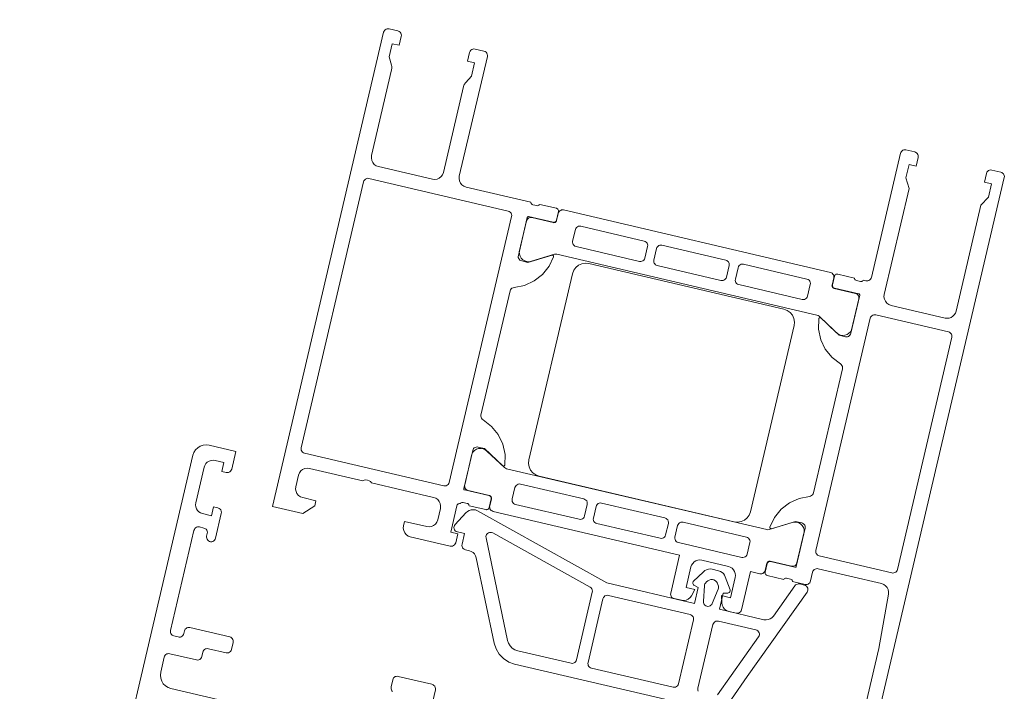
# Model space of a CAD drawing. Units: metres. Extents: x -5.3 to 67.4, y -3.3 to 64.8.
# Drawn here: x 26.6 to 26.7, y 8.1 to 8.2 of the extents above; entities that cross this region are included whole.
import ezdxf

# ---------------------------------------------------------------- set-up
doc = ezdxf.new("R2010")
doc.units = ezdxf.units.M
doc.linetypes.add('VERDECKT', pattern=[9.525, 6.35, -3.175])
doc.layers.add('Standard', color=7, linetype='Continuous', lineweight=25)

msp = doc.modelspace()

# ---------------------------------------------------------------- linework, layer by layer
at = {"layer": 'Standard', "color": 7, "linetype": 'Continuous', "lineweight": 13}
for points in [[(26.66537, 8.1539), (26.66532, 8.15385), (26.66527, 8.1538), (26.6652, 8.15377), (26.66513, 8.15376), (26.66506, 8.15377), (26.66461, 8.15387), (26.66455, 8.1539), (26.66449, 8.15394), (26.66444, 8.154), (26.66441, 8.15406), (26.66439, 8.15413), (26.65729, 8.1558), (26.65704, 8.15589), (26.65683, 8.15604), (26.65666, 8.15624), (26.65656, 8.15648), (26.65652, 8.15674), (26.65654, 8.157), (26.65962, 8.17014), (26.65963, 8.17027), (26.65961, 8.1704), (26.65956, 8.17052), (26.65948, 8.17062), (26.65937, 8.1707), (26.65925, 8.17074), (26.65827, 8.17097), (26.65814, 8.17098), (26.65801, 8.17096), (26.6579, 8.17091), (26.65779, 8.17083), (26.65772, 8.17072), (26.65767, 8.1706), (26.65744, 8.16963), (26.65822, 8.16944), (26.65788, 8.16798), (26.65724, 8.1673), (26.65709, 8.16709), (26.657, 8.16685), (26.65479, 8.15741), (26.6547, 8.15716), (26.65454, 8.15695), (26.65434, 8.15679), (26.6541, 8.15668), (26.65385, 8.15664), (26.65359, 8.15666), (26.64765, 8.15805), (26.6474, 8.15815), (26.64719, 8.1583), (26.64703, 8.1585), (26.64692, 8.15874), (26.64688, 8.159), (26.6469, 8.15926), (26.64911, 8.16869), (26.64914, 8.16887), (26.64913, 8.16904), (26.6491, 8.16921), (26.64883, 8.1701), (26.64917, 8.17156), (26.64995, 8.17138), (26.65017, 8.17236), (26.65019, 8.17248), (26.65017, 8.17261), (26.65011, 8.17273), (26.65003, 8.17283), (26.64992, 8.17291), (26.6498, 8.17296), (26.64883, 8.17318), (26.64872, 8.1732), (26.64861, 8.17319), (26.6485, 8.17315), (26.64841, 8.17309), (26.64833, 8.17301), (26.64827, 8.17292), (26.64823, 8.17281), (26.63603, 8.12072), (26.63934, 8.11995), (26.64066, 8.12077), (26.6408, 8.12135), (26.63934, 8.12169), (26.63909, 8.12178), (26.63888, 8.12194), (26.63871, 8.12214), (26.63861, 8.12238), (26.63856, 8.12263), (26.63859, 8.12289), (26.63889, 8.12416), (26.63898, 8.1244), (26.63913, 8.12462), (26.63933, 8.12478), (26.63957, 8.12489), (26.63983, 8.12493), (26.64009, 8.1249), (26.64593, 8.12354), (26.6461, 8.12361), (26.64628, 8.12364), (26.64646, 8.12362), (26.64663, 8.12355), (26.64678, 8.12345), (26.6469, 8.12331), (26.65372, 8.12171), (26.65396, 8.12162), (26.65418, 8.12147), (26.65434, 8.12127), (26.65445, 8.12103), (26.65449, 8.12077), (26.65446, 8.12051), (26.65417, 8.11924), (26.65408, 8.119), (26.65392, 8.11879), (26.65372, 8.11862), (26.65348, 8.11852), (26.65323, 8.11847), (26.65297, 8.1185), (26.65053, 8.11907), (26.65042, 8.11858), (26.65039, 8.11832), (26.65043, 8.11806), (26.65054, 8.11783), (26.65071, 8.11762), (26.65092, 8.11747), (26.65116, 8.11738), (26.65555, 8.11635), (26.65568, 8.11634), (26.6558, 8.11636), (26.65592, 8.11642), (26.65602, 8.1165), (26.6561, 8.1166), (26.65615, 8.11673), (26.65637, 8.1177), (26.6556, 8.11788), (26.65628, 8.1208), (26.65631, 8.12088), (26.65635, 8.12094), (26.65641, 8.12099), (26.65649, 8.12102), (26.65656, 8.12104), (26.65664, 8.12103), (26.65668, 8.12109), (26.65674, 8.12113), (26.65681, 8.12116), (26.65688, 8.12117), (26.65695, 8.12116), (26.65739, 8.12106), (26.65746, 8.12103), (26.65752, 8.12099), (26.65757, 8.12094), (26.6576, 8.12087), (26.65761, 8.1208), (26.65944, 8.12037), (26.65951, 8.12036), (26.65958, 8.12037), (26.65964, 8.12039), (26.6597, 8.12043), (26.65975, 8.12047), (26.65978, 8.12053), (26.65981, 8.12059), (26.66003, 8.12155), (26.66004, 8.12162), (26.66003, 8.12168), (26.66001, 8.12175), (26.65997, 8.1218), (26.65992, 8.12185), (26.65987, 8.12189), (26.6598, 8.12191), (26.65712, 8.12254), (26.65709, 8.12255), (26.65707, 8.12256), (26.65705, 8.12258), (26.65704, 8.1226), (26.65703, 8.12263), (26.65702, 8.12266), (26.65703, 8.12268), (26.65801, 8.12687), (26.65805, 8.12697), (26.65811, 8.12707), (26.65819, 8.12715), (26.65828, 8.12721), (26.65839, 8.12724), (26.6585, 8.12726), (26.65861, 8.12724), (26.65929, 8.12708), (26.66132, 8.12518), (26.66134, 8.12517), (26.66137, 8.12515), (26.6614, 8.12515), (26.66144, 8.12516), (26.66147, 8.12517), (26.66149, 8.12519), (26.66151, 8.12521), (26.66153, 8.12524), (26.66154, 8.12527), (26.66156, 8.12643), (26.66131, 8.12756), (26.6608, 8.12861), (26.66007, 8.12951), (26.65915, 8.13022), (26.65905, 8.1303), (26.65898, 8.1304), (26.65893, 8.13051), (26.65891, 8.13064), (26.65892, 8.13076), (26.66211, 8.1444), (26.66216, 8.14451), (26.66223, 8.14462), (26.66232, 8.1447), (26.66244, 8.14475), (26.66256, 8.14478), (26.6637, 8.14501), (26.66475, 8.14549), (26.66567, 8.1462), (26.6664, 8.14711), (26.6669, 8.14816), (26.6669, 8.14819), (26.6669, 8.14822), (26.66689, 8.14825), (26.66688, 8.14828), (26.66686, 8.1483), (26.66683, 8.14832), (26.6668, 8.14833), (26.66677, 8.14834), (26.66674, 8.14833), (26.66408, 8.14753), (26.6634, 8.14769), (26.66329, 8.14773), (26.6632, 8.14779), (26.66312, 8.14787), (26.66306, 8.14796), (26.66302, 8.14807), (26.66301, 8.14818), (26.66303, 8.14829), (26.66401, 8.15248), (26.66402, 8.1525), (26.66403, 8.15252), (26.66405, 8.15254), (26.66407, 8.15256), (26.6641, 8.15257), (26.66412, 8.15257), (26.66415, 8.15257), (26.66684, 8.15194), (26.6669, 8.15193), (26.66697, 8.15194), (26.66704, 8.15196), (26.66709, 8.15199), (26.66714, 8.15204), (26.66718, 8.1521), (26.6672, 8.15216), (26.66742, 8.15311), (26.66743, 8.15318), (26.66742, 8.15325), (26.6674, 8.15331), (26.66737, 8.15337), (26.66732, 8.15342), (26.66726, 8.15345), (26.6672, 8.15348), (26.66537, 8.1539)], [(26.65484, 8.12299), (26.63955, 8.12657), (26.63943, 8.12662), (26.63933, 8.12669), (26.63924, 8.12679), (26.63919, 8.12691), (26.63917, 8.12704), (26.63918, 8.12717), (26.64602, 8.15638), (26.64607, 8.1565), (26.64615, 8.15661), (26.64625, 8.15669), (26.64637, 8.15675), (26.64649, 8.15677), (26.64662, 8.15675), (26.66191, 8.15317), (26.66203, 8.15313), (26.66214, 8.15305), (26.66222, 8.15295), (26.66227, 8.15283), (26.6623, 8.1527), (26.66228, 8.15257), (26.65544, 8.12336), (26.6554, 8.12324), (26.65532, 8.12313), (26.65522, 8.12305), (26.6551, 8.123), (26.65497, 8.12298), (26.65484, 8.12299)], [(26.66446, 8.14766), (26.66421, 8.14761), (26.66397, 8.14762), (26.66373, 8.14769), (26.66351, 8.14781), (26.66333, 8.14799), (26.66321, 8.1482), (26.66314, 8.14844), (26.66313, 8.14869), (26.66392, 8.15208), (26.66396, 8.15218), (26.66402, 8.15228), (26.6641, 8.15235), (26.66419, 8.15241), (26.6643, 8.15245), (26.66441, 8.15246), (26.66452, 8.15245), (26.66686, 8.1519), (26.66692, 8.15189), (26.66699, 8.1519), (26.66705, 8.15192), (26.66711, 8.15196), (26.66716, 8.152), (26.6672, 8.15206), (26.66722, 8.15212), (26.6674, 8.15291), (26.66744, 8.15302), (26.6675, 8.15311), (26.66758, 8.15319), (26.66768, 8.15325), (26.66778, 8.15329), (26.66789, 8.1533), (26.668, 8.15329), (26.69729, 8.14643), (26.6974, 8.14639), (26.69749, 8.14633), (26.69757, 8.14625), (26.69763, 8.14615), (26.69767, 8.14605), (26.69768, 8.14594), (26.69767, 8.14582), (26.69748, 8.14504), (26.69747, 8.14497), (26.69748, 8.1449), (26.6975, 8.14484), (26.69754, 8.14478), (26.69759, 8.14473), (26.69764, 8.1447), (26.69771, 8.14468), (26.70004, 8.14413), (26.70015, 8.14409), (26.70024, 8.14403), (26.70032, 8.14395), (26.70038, 8.14386), (26.70042, 8.14375), (26.70043, 8.14364), (26.70041, 8.14353), (26.69962, 8.14014), (26.6995, 8.13992), (26.69933, 8.13974), (26.69912, 8.13961), (26.69889, 8.13953), (26.69864, 8.13951), (26.69839, 8.13955), (26.69817, 8.13966), (26.69797, 8.13981), (26.69605, 8.14162), (26.69594, 8.14169), (26.69582, 8.14174), (26.66724, 8.14843), (26.66711, 8.14845), (26.66698, 8.14842), (26.66446, 8.14766)], [(26.67633, 8.14764), (26.66937, 8.14927), (26.66924, 8.14932), (26.66914, 8.14939), (26.66905, 8.14949), (26.669, 8.14961), (26.66898, 8.14974), (26.66899, 8.14987), (26.66929, 8.15114), (26.66934, 8.15126), (26.66941, 8.15136), (26.66951, 8.15145), (26.66963, 8.1515), (26.66976, 8.15152), (26.66989, 8.15151), (26.67685, 8.14988), (26.67697, 8.14983), (26.67708, 8.14976), (26.67716, 8.14966), (26.67722, 8.14954), (26.67724, 8.14941), (26.67722, 8.14928), (26.67693, 8.14801), (26.67688, 8.14789), (26.67681, 8.14778), (26.6767, 8.1477), (26.67659, 8.14765), (26.67646, 8.14763), (26.67633, 8.14764)], [(26.68618, 8.14718), (26.68589, 8.14591), (26.68585, 8.14581), (26.68579, 8.14571), (26.68571, 8.14564), (26.68561, 8.14558), (26.68551, 8.14554), (26.6854, 8.14553), (26.68528, 8.14554), (26.67827, 8.14718), (26.67817, 8.14722), (26.67807, 8.14728), (26.678, 8.14736), (26.67794, 8.14746), (26.6779, 8.14756), (26.67789, 8.14767), (26.6779, 8.14778), (26.6782, 8.14905), (26.67824, 8.14916), (26.6783, 8.14925), (26.67838, 8.14933), (26.67847, 8.14939), (26.67858, 8.14942), (26.67869, 8.14944), (26.6788, 8.14942), (26.68581, 8.14778), (26.68591, 8.14774), (26.68601, 8.14768), (26.68609, 8.1476), (26.68615, 8.14751), (26.68618, 8.1474), (26.68619, 8.14729), (26.68618, 8.14718)], [(26.66419, 8.12584), (26.66897, 8.14629), (26.66911, 8.14666), (26.66934, 8.14697), (26.66964, 8.14722), (26.67, 8.14738), (26.67039, 8.14745), (26.67078, 8.14741), (26.6922, 8.14239), (26.69256, 8.14225), (26.69288, 8.14202), (26.69313, 8.14172), (26.69329, 8.14136), (26.69335, 8.14098), (26.69332, 8.14059), (26.68853, 8.12014), (26.68839, 8.11978), (26.68816, 8.11946), (26.68786, 8.11921), (26.6875, 8.11905), (26.68711, 8.11898), (26.68672, 8.11902), (26.6653, 8.12404), (26.66494, 8.12418), (26.66462, 8.12441), (26.66437, 8.12471), (26.66421, 8.12507), (26.66415, 8.12545), (26.66419, 8.12584)], [(26.68723, 8.14509), (26.68711, 8.14513), (26.687, 8.14521), (26.68692, 8.14531), (26.68687, 8.14543), (26.68685, 8.14556), (26.68686, 8.14569), (26.68716, 8.14695), (26.6872, 8.14707), (26.68728, 8.14718), (26.68738, 8.14726), (26.6875, 8.14732), (26.68763, 8.14734), (26.68776, 8.14732), (26.69472, 8.14569), (26.69484, 8.14565), (26.69495, 8.14557), (26.69503, 8.14547), (26.69508, 8.14535), (26.6951, 8.14522), (26.69509, 8.14509), (26.69479, 8.14383), (26.69475, 8.14371), (26.69467, 8.1436), (26.69457, 8.14352), (26.69445, 8.14346), (26.69432, 8.14344), (26.69419, 8.14345), (26.68723, 8.14509)], [(26.70405, 8.11341), (26.69607, 8.11528), (26.69596, 8.11532), (26.69587, 8.11538), (26.69579, 8.11546), (26.69573, 8.11556), (26.6957, 8.11566), (26.69568, 8.11577), (26.6957, 8.11589), (26.70167, 8.1414), (26.70171, 8.1415), (26.70177, 8.1416), (26.70185, 8.14167), (26.70194, 8.14173), (26.70205, 8.14177), (26.70216, 8.14178), (26.70227, 8.14177), (26.71026, 8.1399), (26.71036, 8.13986), (26.71046, 8.1398), (26.71054, 8.13972), (26.71059, 8.13963), (26.71063, 8.13952), (26.71064, 8.13941), (26.71063, 8.1393), (26.70465, 8.11379), (26.70462, 8.11368), (26.70456, 8.11359), (26.70448, 8.11351), (26.70438, 8.11345), (26.70428, 8.11341), (26.70416, 8.1134), (26.70405, 8.11341)], [(26.65984, 8.12193), (26.6575, 8.12248), (26.6574, 8.12252), (26.6573, 8.12258), (26.65722, 8.12266), (26.65716, 8.12275), (26.65713, 8.12286), (26.65712, 8.12297), (26.65713, 8.12308), (26.65792, 8.12646), (26.65804, 8.12668), (26.65821, 8.12687), (26.65842, 8.127), (26.65866, 8.12708), (26.6589, 8.1271), (26.65915, 8.12706), (26.65938, 8.12695), (26.65957, 8.1268), (26.66149, 8.12499), (26.6616, 8.12492), (26.66172, 8.12487), (26.6903, 8.11818), (26.69043, 8.11816), (26.69056, 8.11818), (26.69309, 8.11895), (26.69333, 8.119), (26.69358, 8.11899), (26.69382, 8.11892), (26.69403, 8.1188), (26.69421, 8.11862), (26.69434, 8.11841), (26.69441, 8.11817), (26.69442, 8.11792), (26.69362, 8.11453), (26.69359, 8.11443), (26.69353, 8.11433), (26.69345, 8.11425), (26.69335, 8.1142), (26.69324, 8.11416), (26.69313, 8.11415), (26.69302, 8.11416), (26.69069, 8.11471), (26.69061, 8.11472), (26.69053, 8.1147), (26.69046, 8.11467), (26.6904, 8.11462), (26.69035, 8.11456), (26.69033, 8.11448), (26.69014, 8.11369), (26.6901, 8.11359), (26.69004, 8.11349), (26.68996, 8.11342), (26.68987, 8.11336), (26.68976, 8.11332), (26.68965, 8.11331), (26.68954, 8.11332), (26.68853, 8.11356), (26.68755, 8.10937), (26.6875, 8.10925), (26.68742, 8.10914), (26.68732, 8.10906), (26.6872, 8.10901), (26.68708, 8.10899), (26.68695, 8.109), (26.68614, 8.10919), (26.68589, 8.10928), (26.68568, 8.10943), (26.68551, 8.10964), (26.68541, 8.10987), (26.68536, 8.11013), (26.68534, 8.11092), (26.68631, 8.11069), (26.68684, 8.11293), (26.68686, 8.11315), (26.68684, 8.11337), (26.68677, 8.11358), (26.68665, 8.11377), (26.68649, 8.11393), (26.6863, 8.11405), (26.68609, 8.11413), (26.68317, 8.11481), (26.68295, 8.11484), (26.68273, 8.11482), (26.68252, 8.11474), (26.68232, 8.11463), (26.68217, 8.11447), (26.68205, 8.11428), (26.68197, 8.11407), (26.68145, 8.11183), (26.68242, 8.1116), (26.68205, 8.11091), (26.6819, 8.1107), (26.68169, 8.11053), (26.68146, 8.11042), (26.6812, 8.11038), (26.68094, 8.11041), (26.68013, 8.1106), (26.68002, 8.11063), (26.67993, 8.11069), (26.67985, 8.11077), (26.67979, 8.11087), (26.67976, 8.11097), (26.67974, 8.11109), (26.67976, 8.1112), (26.68074, 8.11538), (26.66025, 8.12018), (26.66014, 8.12022), (26.66005, 8.12028), (26.65997, 8.12036), (26.65991, 8.12045), (26.65988, 8.12056), (26.65986, 8.12067), (26.65988, 8.12078), (26.66006, 8.12157), (26.66007, 8.12164), (26.66006, 8.1217), (26.66004, 8.12177), (26.66001, 8.12183), (26.65996, 8.12187), (26.6599, 8.12191), (26.65984, 8.12193)], [(26.66325, 8.12318), (26.67021, 8.12155), (26.67034, 8.1215), (26.67044, 8.12142), (26.67053, 8.12132), (26.67058, 8.1212), (26.6706, 8.12107), (26.67059, 8.12094), (26.67029, 8.11968), (26.67025, 8.11956), (26.67017, 8.11945), (26.67007, 8.11937), (26.66995, 8.11931), (26.66982, 8.11929), (26.66969, 8.11931), (26.66273, 8.12094), (26.66261, 8.12098), (26.6625, 8.12106), (26.66242, 8.12116), (26.66236, 8.12128), (26.66234, 8.12141), (26.66236, 8.12154), (26.66265, 8.1228), (26.6627, 8.12292), (26.66277, 8.12303), (26.66288, 8.12311), (26.66299, 8.12317), (26.66312, 8.12319), (26.66325, 8.12318)], [(26.67126, 8.11945), (26.67156, 8.12072), (26.67161, 8.12084), (26.67168, 8.12094), (26.67178, 8.12103), (26.6719, 8.12108), (26.67203, 8.1211), (26.67216, 8.12109), (26.67912, 8.11946), (26.67925, 8.11941), (26.67935, 8.11934), (26.67943, 8.11924), (26.67949, 8.11912), (26.67951, 8.11899), (26.6795, 8.11886), (26.6792, 8.11759), (26.67915, 8.11747), (26.67908, 8.11736), (26.67898, 8.11728), (26.67886, 8.11723), (26.67873, 8.11721), (26.6786, 8.11722), (26.67164, 8.11885), (26.67152, 8.1189), (26.67141, 8.11897), (26.67133, 8.11907), (26.67127, 8.11919), (26.67125, 8.11932), (26.67126, 8.11945)], [(26.68112, 8.11899), (26.68808, 8.11736), (26.6882, 8.11731), (26.68831, 8.11724), (26.68839, 8.11714), (26.68845, 8.11702), (26.68847, 8.11689), (26.68846, 8.11676), (26.68816, 8.11549), (26.68811, 8.11537), (26.68804, 8.11527), (26.68794, 8.11518), (26.68782, 8.11513), (26.68769, 8.11511), (26.68756, 8.11512), (26.6806, 8.11675), (26.68047, 8.1168), (26.68037, 8.11687), (26.68029, 8.11698), (26.68023, 8.11709), (26.68021, 8.11722), (26.68022, 8.11735), (26.68052, 8.11862), (26.68057, 8.11874), (26.68064, 8.11885), (26.68074, 8.11893), (26.68086, 8.11898), (26.68099, 8.119), (26.68112, 8.11899)], [(26.66296, 8.10486), (26.66881, 8.10349), (26.66892, 8.10348), (26.66903, 8.10349), (26.66914, 8.10353), (26.66923, 8.10358), (26.66931, 8.10366), (26.66937, 8.10376), (26.66941, 8.10386), (26.67115, 8.1113), (26.67117, 8.11143), (26.67115, 8.11156), (26.6711, 8.11168), (26.67101, 8.11178), (26.67091, 8.11185), (26.66021, 8.11781), (26.66009, 8.11786), (26.65997, 8.11787), (26.65984, 8.11786), (26.65973, 8.11781), (26.65962, 8.11774), (26.65954, 8.11764), (26.65949, 8.11752), (26.65947, 8.1174), (26.65948, 8.11727), (26.66183, 8.10601), (26.66194, 8.10569), (26.66212, 8.1054), (26.66235, 8.10516), (26.66264, 8.10497), (26.66296, 8.10486)], [(26.6837, 8.11242), (26.68359, 8.1123), (26.68352, 8.11221), (26.68348, 8.11211), (26.68346, 8.11199), (26.68335, 8.1103), (26.68335, 8.11017), (26.68338, 8.11006), (26.68344, 8.10995), (26.68352, 8.10986), (26.68362, 8.1098), (26.68373, 8.10975), (26.68385, 8.10974), (26.68397, 8.10976), (26.68408, 8.1098), (26.68418, 8.10987), (26.68426, 8.10996), (26.68432, 8.11007), (26.68497, 8.11164), (26.685, 8.11175), (26.68501, 8.11186), (26.68499, 8.11198), (26.68494, 8.11213), (26.68489, 8.1123), (26.68479, 8.11244), (26.68466, 8.11256), (26.6845, 8.11264), (26.68433, 8.11268), (26.68415, 8.11268), (26.68398, 8.11263), (26.68383, 8.11254), (26.6837, 8.11242)], [(26.67232, 8.11058), (26.67068, 8.10357), (26.67066, 8.10346), (26.67068, 8.10334), (26.67071, 8.10324), (26.67077, 8.10314), (26.67085, 8.10306), (26.67094, 8.103), (26.67105, 8.10297), (26.68001, 8.10087), (26.68014, 8.10085), (26.68027, 8.10088), (26.68039, 8.10093), (26.68049, 8.10101), (26.68056, 8.10112), (26.68061, 8.10124), (26.68225, 8.10825), (26.68226, 8.10836), (26.68225, 8.10847), (26.68222, 8.10858), (26.68216, 8.10867), (26.68208, 8.10875), (26.68198, 8.10881), (26.68188, 8.10885), (26.67292, 8.11095), (26.67279, 8.11096), (26.67266, 8.11094), (26.67254, 8.11089), (26.67244, 8.1108), (26.67237, 8.1107), (26.67232, 8.11058)]]:
    msp.add_lwpolyline(points, close=True, dxfattribs=at)
for points in [[(26.69859, 8.0809), (26.71638, 8.15685), (26.7164, 8.15696), (26.71638, 8.15707), (26.71635, 8.15718), (26.71629, 8.15727), (26.71621, 8.15735), (26.71612, 8.15741), (26.71601, 8.15745), (26.71504, 8.15768), (26.71491, 8.15769), (26.71478, 8.15767), (26.71466, 8.15761), (26.71456, 8.15753), (26.71448, 8.15743), (26.71444, 8.1573), (26.71421, 8.15633), (26.71499, 8.15615), (26.71465, 8.15469), (26.71382, 8.15381), (26.7111, 8.14217), (26.71102, 8.14196), (26.7109, 8.14177), (26.71074, 8.14161), (26.71055, 8.14149), (26.71034, 8.14142), (26.71012, 8.14139), (26.7099, 8.14142), (26.70396, 8.14281), (26.70371, 8.1429), (26.7035, 8.14306), (26.70333, 8.14326), (26.70323, 8.1435), (26.70318, 8.14375), (26.70321, 8.14401), (26.70594, 8.15566), (26.70559, 8.15681), (26.70593, 8.15827), (26.70671, 8.15809), (26.70694, 8.15906), (26.70695, 8.15917), (26.70694, 8.15928), (26.7069, 8.15939), (26.70684, 8.15948), (26.70677, 8.15956), (26.70667, 8.15962), (26.70657, 8.15966), (26.70559, 8.15989), (26.70548, 8.1599), (26.70537, 8.15989), (26.70526, 8.15985), (26.70517, 8.15979), (26.70509, 8.15972), (26.70503, 8.15962), (26.70499, 8.15952), (26.7018, 8.14588), (26.70176, 8.14578), (26.7017, 8.14568), (26.70162, 8.14561), (26.70153, 8.14555), (26.70142, 8.14551), (26.70131, 8.1455), (26.7012, 8.14551), (26.70091, 8.14558), (26.70086, 8.14552), (26.7008, 8.14548), (26.70074, 8.14545), (26.70067, 8.14544), (26.70059, 8.14545), (26.70015, 8.14555), (26.70008, 8.14558), (26.70002, 8.14562), (26.69998, 8.14567), (26.69995, 8.14574), (26.69993, 8.14581), (26.6981, 8.14624), (26.69803, 8.14624), (26.69797, 8.14624), (26.6979, 8.14622), (26.69785, 8.14618), (26.6978, 8.14613), (26.69776, 8.14608), (26.69774, 8.14601), (26.69752, 8.14506), (26.69751, 8.14498), (26.69752, 8.1449), (26.69755, 8.14483), (26.6976, 8.14477), (26.69767, 8.14473), (26.69774, 8.1447), (26.70043, 8.14407), (26.70045, 8.14406), (26.70048, 8.14405), (26.7005, 8.14403), (26.70051, 8.144), (26.70052, 8.14398), (26.70052, 8.14395), (26.70052, 8.14393), (26.69954, 8.13974), (26.6995, 8.13963), (26.69944, 8.13954), (26.69936, 8.13946), (26.69927, 8.1394), (26.69916, 8.13936), (26.69905, 8.13935), (26.69894, 8.13937), (26.69826, 8.13953), (26.69623, 8.14143), (26.6962, 8.14144), (26.69617, 8.14145), (26.69614, 8.14146), (26.69611, 8.14145), (26.69608, 8.14144), (26.69605, 8.14142), (26.69603, 8.1414), (26.69602, 8.14137), (26.69601, 8.14134), (26.69599, 8.14018), (26.69624, 8.13904), (26.69674, 8.138), (26.69748, 8.1371), (26.6984, 8.13639), (26.69849, 8.13631), (26.69857, 8.13621), (26.69862, 8.13609), (26.69864, 8.13597), (26.69863, 8.13584), (26.69543, 8.12221), (26.69539, 8.12209), (26.69532, 8.12199), (26.69522, 8.12191), (26.69511, 8.12185), (26.69499, 8.12183), (26.69385, 8.1216), (26.69279, 8.12112), (26.69188, 8.12041), (26.69115, 8.1195), (26.69065, 8.11845), (26.69064, 8.11842), (26.69064, 8.11839), (26.69065, 8.11836), (26.69067, 8.11833), (26.69069, 8.11831), (26.69072, 8.11829), (26.69074, 8.11828), (26.69078, 8.11827), (26.69081, 8.11827), (26.69347, 8.11908), (26.69415, 8.11892), (26.69425, 8.11888), (26.69435, 8.11882), (26.69443, 8.11874), (26.69449, 8.11865), (26.69452, 8.11854), (26.69453, 8.11843), (26.69452, 8.11832), (26.69354, 8.11413), (26.69353, 8.11411), (26.69352, 8.11408), (26.6935, 8.11406), (26.69347, 8.11405), (26.69345, 8.11404), (26.69342, 8.11404), (26.6934, 8.11404), (26.69071, 8.11467), (26.69063, 8.11468), (26.69055, 8.11467), (26.69048, 8.11463), (26.69042, 8.11458), (26.69038, 8.11452), (26.69035, 8.11445), (26.69012, 8.11349), (26.69012, 8.11343), (26.69012, 8.11336), (26.69015, 8.1133), (26.69018, 8.11324), (26.69023, 8.11319), (26.69028, 8.11316), (26.69035, 8.11313), (26.69218, 8.1127), (26.69222, 8.11276), (26.69228, 8.11281), (26.69235, 8.11283), (26.69242, 8.11285), (26.69249, 8.11284), (26.69293, 8.11273), (26.693, 8.11271), (26.69306, 8.11267), (26.69311, 8.11261), (26.69314, 8.11255), (26.69315, 8.11248), (26.69452, 8.11216), (26.69452, 8.11216), (26.69463, 8.11214), (26.69474, 8.11216), (26.69484, 8.11219), (26.69494, 8.11225), (26.69502, 8.11233), (26.69508, 8.11242), (26.69512, 8.11253), (26.69534, 8.1135), (26.69538, 8.11361), (26.69544, 8.1137), (26.69552, 8.11378), (26.69562, 8.11384), (26.69572, 8.11388), (26.69583, 8.11389), (26.69594, 8.11388), (26.70291, 8.11224), (26.70315, 8.11216), (26.70335, 8.11201), (26.70352, 8.11182), (26.70363, 8.1116), (26.70368, 8.11135), (26.70367, 8.1111), (26.70262, 8.10512), (26.699, 8.08964)], [(26.65018, 8.09478), (26.62487, 8.10071), (26.62455, 8.10082), (26.62427, 8.101), (26.62403, 8.10124), (26.62386, 8.10153), (26.62375, 8.10185), (26.62371, 8.10218), (26.62375, 8.10251), (26.62414, 8.10417), (26.62418, 8.10427), (26.62424, 8.10437), (26.62432, 8.10445), (26.62441, 8.10451), (26.62452, 8.10454), (26.62463, 8.10456), (26.62474, 8.10454), (26.62766, 8.10386), (26.62779, 8.10384), (26.62792, 8.10387), (26.62804, 8.10392), (26.62814, 8.104), (26.62822, 8.10411), (26.62826, 8.10423), (26.62838, 8.10472), (26.62841, 8.10482), (26.62847, 8.10492), (26.62855, 8.105), (26.62865, 8.10506), (26.62875, 8.10509), (26.62887, 8.1051), (26.62898, 8.10509), (26.63092, 8.10463), (26.63105, 8.10462), (26.63118, 8.10464), (26.6313, 8.1047), (26.6314, 8.10478), (26.63148, 8.10488), (26.63152, 8.10501), (26.63171, 8.10579), (26.63172, 8.1059), (26.63171, 8.10601), (26.63167, 8.10611), (26.63161, 8.10621), (26.63153, 8.10629), (26.63144, 8.10635), (26.63133, 8.10639), (26.62695, 8.10741), (26.62684, 8.10743), (26.62673, 8.10741), (26.62662, 8.10738), (26.62653, 8.10732), (26.62645, 8.10724), (26.62639, 8.10715), (26.62635, 8.10704), (26.62628, 8.10675), (26.62625, 8.10664), (26.62619, 8.10655), (26.62611, 8.10647), (26.62601, 8.10641), (26.62591, 8.10637), (26.62579, 8.10636), (26.62568, 8.10638), (26.6252, 8.10649), (26.62509, 8.10653), (26.625, 8.10659), (26.62492, 8.10667), (26.62486, 8.10676), (26.62482, 8.10687), (26.62481, 8.10698), (26.62482, 8.10709), (26.6274, 8.11809), (26.62744, 8.1182), (26.6275, 8.11829), (26.62758, 8.11837), (26.62767, 8.11843), (26.62778, 8.11847), (26.62789, 8.11848), (26.628, 8.11847), (26.62849, 8.11835), (26.62861, 8.1183), (26.62872, 8.11823), (26.6288, 8.11813), (26.62885, 8.11801), (26.62887, 8.11788), (26.62886, 8.11775), (26.62879, 8.11746), (26.62878, 8.11734), (26.6288, 8.11722), (26.62884, 8.11711), (26.62891, 8.11701), (26.629, 8.11693), (26.62911, 8.11687), (26.62922, 8.11685), (26.62935, 8.11685), (26.62946, 8.11688), (26.62957, 8.11694), (26.62966, 8.11702), (26.62972, 8.11712), (26.62977, 8.11723), (26.6304, 8.11996), (26.63042, 8.12009), (26.6304, 8.12021), (26.63034, 8.12033), (26.63026, 8.12043), (26.63015, 8.12051), (26.63003, 8.12056), (26.62954, 8.12067), (26.62932, 8.1197), (26.62834, 8.11993), (26.62813, 8.12), (26.62794, 8.12012), (26.62779, 8.12028), (26.62767, 8.12047), (26.62759, 8.12068), (26.62757, 8.1209), (26.6276, 8.12113), (26.62851, 8.12502), (26.62858, 8.12523), (26.62871, 8.12542), (26.62886, 8.12558), (26.62905, 8.1257), (26.62927, 8.12577), (26.62949, 8.12579), (26.62971, 8.12577), (26.63069, 8.12554), (26.63046, 8.12457), (26.63094, 8.12445), (26.63107, 8.12444), (26.6312, 8.12446), (26.63132, 8.12451), (26.63142, 8.1246), (26.6315, 8.1247), (26.63154, 8.12482), (26.632, 8.12677), (26.62908, 8.12746), (26.62875, 8.1275), (26.62841, 8.12746), (26.62809, 8.12735), (26.62781, 8.12717), (26.62757, 8.12694), (26.62739, 8.12665), (26.62728, 8.12634), (26.61485, 8.07327)], [(26.68227, 8.0988), (26.66262, 8.1034), (26.66198, 8.10363), (26.66141, 8.104), (26.66093, 8.10448), (26.66058, 8.10506), (26.66037, 8.10571), (26.6584, 8.11509), (26.65833, 8.11531), (26.65821, 8.1155), (26.65805, 8.11566), (26.65786, 8.11578), (26.65765, 8.11586), (26.65721, 8.11596), (26.65709, 8.11601), (26.65698, 8.11609), (26.6569, 8.11619), (26.65685, 8.11631), (26.65682, 8.11644), (26.65684, 8.11656), (26.65711, 8.11773), (26.65633, 8.11792), (26.65621, 8.11796), (26.6561, 8.11804), (26.65602, 8.11814), (26.65597, 8.11826), (26.65595, 8.11839), (26.65596, 8.11852), (26.65601, 8.11864), (26.65608, 8.11874), (26.65726, 8.12), (26.65743, 8.12016), (26.65763, 8.12028), (26.65785, 8.12035), (26.65808, 8.12036), (26.65831, 8.12033), (26.65852, 8.12024), (26.67273, 8.11233), (26.68237, 8.11007), (26.68278, 8.11182), (26.68231, 8.11208), (26.68226, 8.11212), (26.68222, 8.11218), (26.6822, 8.11224), (26.68219, 8.1123), (26.68219, 8.11237), (26.68221, 8.11244), (26.68224, 8.11249), (26.68336, 8.11354), (26.68352, 8.11367), (26.6837, 8.11377), (26.6839, 8.11383), (26.68411, 8.11385), (26.68431, 8.11383), (26.68502, 8.11366), (26.68522, 8.11359), (26.6854, 8.11348), (26.68555, 8.11334), (26.68567, 8.11317), (26.68575, 8.11298), (26.68629, 8.11155), (26.68629, 8.11148), (26.68628, 8.11141), (26.68625, 8.11135), (26.68621, 8.1113), (26.68616, 8.11125), (26.6861, 8.11122), (26.68604, 8.1112), (26.68551, 8.11119), (26.6851, 8.10943), (26.69, 8.10828), (26.69023, 8.10826), (26.69047, 8.10829), (26.69069, 8.10837), (26.69088, 8.1085), (26.69104, 8.10868), (26.6934, 8.112), (26.69348, 8.11209), (26.69357, 8.11215), (26.69368, 8.11219), (26.6938, 8.11221), (26.69392, 8.1122), (26.69444, 8.11207), (26.69456, 8.11203), (26.69466, 8.11196), (26.69474, 8.11187), (26.6948, 8.11176), (26.69483, 8.11164), (26.69483, 8.11152), (26.69479, 8.1114), (26.69474, 8.1113), (26.68817, 8.10204), (26.68301, 8.09456)], [(26.68491, 8.10004), (26.68941, 8.10638), (26.68947, 8.10649), (26.6895, 8.10661), (26.6895, 8.10673), (26.68947, 8.10685), (26.68941, 8.10695), (26.68933, 8.10705), (26.68923, 8.10711), (26.68911, 8.10716), (26.68499, 8.10812), (26.68486, 8.10813), (26.68473, 8.10811), (26.68462, 8.10806), (26.68452, 8.10798), (26.68444, 8.10787), (26.68439, 8.10775), (26.68275, 8.10074), (26.68274, 8.10063), (26.68275, 8.10052), (26.68279, 8.10041)], [(26.65231, 8.09377), (26.65391, 8.10059), (26.65392, 8.10072), (26.6539, 8.10084), (26.65384, 8.10096), (26.65376, 8.10106), (26.65366, 8.10114), (26.65353, 8.10119), (26.64983, 8.10205), (26.64972, 8.10207), (26.64961, 8.10205), (26.64951, 8.10202), (26.64941, 8.10196), (26.64933, 8.10188), (26.64927, 8.10179), (26.64923, 8.10168), (26.64905, 8.1009), (26.64904, 8.10079), (26.64905, 8.10068), (26.64909, 8.10057), (26.64914, 8.10048), (26.64922, 8.1004)]]:
    msp.add_lwpolyline(points, dxfattribs=at)
at = {"layer": 'Standard', "color": 7, "linetype": 'VERDECKT', "lineweight": 13}
for end in [36.452433, 2.510014]:
    msp.add_arc((19.93956, 9.0788), 6.7, 286.152243, end, dxfattribs=at)

doc.saveas('drawing.dxf')
